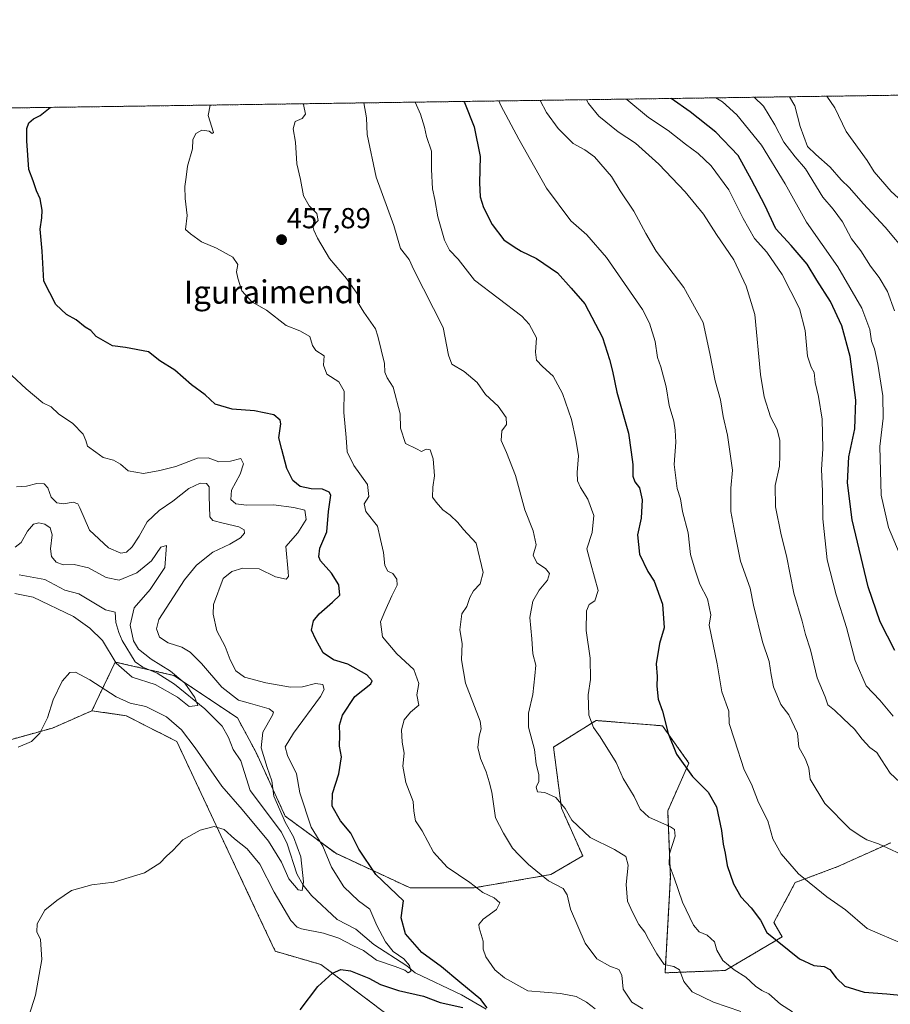
# Model space of a CAD drawing. Units: metres. Extents: x 597019 to 600470, y 4742996 to 4745358.
# Drawn here: x 598300 to 598601, y 4745017 to 4745358 of the extents above; entities that cross this region are included whole.
import ezdxf
from ezdxf.enums import TextEntityAlignment as Align

# ---------------------------------------------------------------- set-up
doc = ezdxf.new("R2010")
doc.units = ezdxf.units.M
doc.header["$MEASUREMENT"] = 0
doc.linetypes.add('TRAZOS', pattern=[0.75, 0.5, -0.25])
for name, color, linetype, lineweight in [('Arbolado forestal', 92, 'TRAZOS', 0), ('Arbolado forestal CxS', 92, 'Continuous', 0), ('Carátula', 7, 'Continuous', 5), ('Comarca CxS', 133, 'Continuous', 0), ('Comunidad Autónoma CxS', 142, 'Continuous', 0), ('Corriente natural lineal', 142, 'Continuous', 13), ('Cultivos herbáceos CxS', 92, 'Continuous', 0), ('Curva de nivel maestra', 36, 'Continuous', 30), ('Curva de nivel normal', 36, 'Continuous', 0), ('Entidad de ámbito territorial CxS', 92, 'Continuous', 0), ('Municipio CxS', 142, 'Continuous', 0), ('Provincia CxS', 1, 'Continuous', 0), ('Punto de cota en terreno', 7, 'Continuous', 0), ('Rótulo de punto de cota en terreno', 19, 'Continuous', 0), ('Texto cartográfico', 19, 'Continuous', 0)]:
    doc.layers.add(name, color=color, linetype=linetype, lineweight=lineweight)
doc.styles.add('Arial', font='txt', dxfattribs={"height": 0.2})

# ---------------------------------------------------------------- blocks, each defined once
blk = doc.blocks.new('*U151')
at = {"layer": 'Arbolado forestal CxS', "color": 92, "linetype": 'Continuous', "lineweight": 0}
for points in [[(598601.33, 4745073.19, 485.22), (598582.95, 4745064.92, 482.38), (598568.25, 4745059.41, 479.15), (598560.9, 4745045.63, 475.9), (598563.71, 4745040.61, 475.37), (598543.99, 4745028.98, 469.24), (598523.22, 4745028.17, 464.2), (598525.06, 4745061.25, 469.57), (598524.14, 4745084.22, 471.49), (598531.49, 4745100.76, 475.44), (598522.3, 4745113.63, 474.44), (598499.33, 4745115.47, 470.34), (598492.7, 4745111.32, 468.65), (598484.63, 4745106.28, 466.6), (598487.38, 4745085.14, 464.77), (598494.73, 4745068.6, 463.38), (598483.71, 4745062.17, 460.42), (598457.06, 4745057.57, 454.69), (598435, 4745057.57, 451.04), (598409.27, 4745069.52, 446.63), (598391.81, 4745082.39, 440.13), (598381.7, 4745104.44, 438.39), (598375.27, 4745116.39, 437.71), (598353.22, 4745131.09, 434.77), (598353.2, 4745131.09, 434.77), (598333, 4745135.69, 434.99), (598324.91, 4745118.82, 441.09), (598311.28, 4745112.86, 440.29), (598288.29, 4745106.48, 439.81)], [(598051.64, 4745323.86, 433.9), (598692.94, 4745333.06, 495.94)]]:
    blk.add_polyline3d(points, dxfattribs=at)
blk = doc.blocks.new('*U163')
at = {"layer": 'Municipio CxS', "color": 142, "linetype": 'Continuous', "lineweight": 0}
blk.add_polyline3d([(597903.04, 4745321.72, 428.92), (599069.94, 4745338.47, 597.63)], dxfattribs=at)
blk = doc.blocks.new('*U164')
at = {"layer": 'Municipio CxS', "color": 142, "linetype": 'Continuous', "lineweight": 0}
blk.add_polyline3d([(597903.0422, 4745321.7219, 428.9221), (599069.9375, 4745338.4735, 597.6312)], dxfattribs=at)
blk = doc.blocks.new('*U172')
at = {"layer": 'Curva de nivel normal', "color": 36, "linetype": 'Continuous', "lineweight": 0}
blk.add_polyline3d([(598509.85, 4745330.43, 495), (598510.01, 4745330.25, 495), (598517.51, 4745324.07, 495), (598524.27, 4745319.6, 495), (598530.24, 4745314.81, 495), (598534.69, 4745311.66, 495), (598539.12, 4745307.36, 495), (598545.3, 4745299.02, 495), (598550.21, 4745289.1, 495), (598554.12, 4745282.17, 495), (598558.48, 4745277.48, 495), (598563.74, 4745269.73, 495), (598569.7, 4745258.03, 495), (598571.7, 4745250.36, 495), (598572.47, 4745241.47, 495), (598573.72, 4745237.67, 495), (598574.78, 4745235.9, 495), (598575.12, 4745232.34, 495), (598576.36, 4745227.51, 495), (598577.54, 4745219.68, 495), (598577.83, 4745209.4, 495), (598577.38, 4745202.25, 495), (598577.67, 4745194.8, 495), (598577.8, 4745185.25, 495), (598579.32, 4745171.07, 495), (598582.38, 4745158.98, 495), (598585.99, 4745147.61, 495), (598588.98, 4745136.21, 495), (598592.84, 4745127.41, 495), (598597.49, 4745122.49, 495), (598602.18, 4745117.02, 495)], dxfattribs=at)
blk = doc.blocks.new('*U174')
at = {"layer": 'Curva de nivel normal', "color": 36, "linetype": 'Continuous', "lineweight": 0}
for points in [[(598554.07, 4745331.07, 510), (598557.33, 4745327.99, 510), (598561.15, 4745321.48, 510), (598564.28, 4745315.49, 510), (598568.29, 4745310.45, 510), (598571.84, 4745306.28, 510), (598577.8, 4745296.46, 510), (598581.33, 4745292.33, 510), (598584.65, 4745287.98, 510), (598587.72, 4745282.05, 510), (598590.93, 4745277.92, 510), (598594.27, 4745272.6, 510), (598597.3, 4745268.72, 510), (598600.16, 4745263.86, 510), (598602.55, 4745257.17, 510)], [(598554.07, 4745331.07, 510)]]:
    blk.add_polyline3d(points, dxfattribs=at)
blk = doc.blocks.new('*U177')
at = {"layer": 'Curva de nivel normal', "color": 36, "linetype": 'Continuous', "lineweight": 0}
for points in [[(598579.23, 4745331.43, 520), (598581.91, 4745327.39, 520), (598585.83, 4745319.26, 520), (598593.16, 4745309.23, 520), (598595.53, 4745305.33, 520), (598601.43, 4745298.43, 520), (598610, 4745290.73, 520), (598616.54, 4745283.79, 520), (598622.52, 4745275.24, 520), (598626.8, 4745265.5, 520), (598631.7, 4745247.84, 520), (598633.4, 4745233.77, 520), (598632.89, 4745223.55, 520), (598633.55, 4745216.47, 520), (598637.2, 4745203.55, 520), (598641.19, 4745194.25, 520), (598644.27, 4745190.3, 520), (598648.59, 4745186.79, 520), (598653.07, 4745182.83, 520), (598659.04, 4745180.03, 520), (598666.25, 4745176.82, 520), (598672.04, 4745176.01, 520), (598674.72, 4745176.78, 520), (598677.09, 4745179.44, 520), (598680.71, 4745185.66, 520), (598682.06, 4745191.29, 520), (598681.78, 4745200.44, 520), (598679.32, 4745209.21, 520), (598672.8, 4745225.23, 520), (598670.15, 4745232.42, 520), (598666.81, 4745240.32, 520), (598663.85, 4745248.51, 520), (598657.83, 4745262.02, 520), (598653.86, 4745270.65, 520), (598648.88, 4745285.2, 520), (598638.89, 4745302.22, 520), (598634.12, 4745310.78, 520), (598628.84, 4745319.5, 520), (598621.93, 4745332.04, 520)], [(598579.23, 4745331.43, 520)]]:
    blk.add_polyline3d(points, dxfattribs=at)
blk = doc.blocks.new('*U183')
at = {"layer": 'Curva de nivel normal', "color": 36, "linetype": 'Continuous', "lineweight": 0}
blk.add_polyline3d([(598298.22, 4745159.4, 435), (598304.64, 4745158.19, 435), (598318.58, 4745151.48, 435), (598324.23, 4745147.45, 435), (598328.56, 4745143.14, 435), (598333.28, 4745135.29, 435), (598338.82, 4745130.42, 435), (598346.78, 4745127.88, 435), (598354.57, 4745123.49, 435), (598358.53, 4745120.34, 435), (598361.58, 4745120.68, 435), (598360.58, 4745123.38, 435), (598357.05, 4745128.37, 435), (598352.15, 4745132.53, 435), (598345.39, 4745136.69, 435), (598341.08, 4745140.14, 435), (598339.26, 4745143.07, 435), (598338.18, 4745148.4, 435), (598339.56, 4745154.4, 435), (598345.04, 4745160.73, 435), (598350.14, 4745168.4, 435), (598350.69, 4745175.98, 435), (598348.81, 4745175.43, 435), (598345.53, 4745170.73, 435), (598340.41, 4745166.53, 435), (598334.37, 4745164.03, 435), (598329.89, 4745164.88, 435), (598323.72, 4745168.24, 435), (598318.82, 4745169.38, 435), (598315.02, 4745169.28, 435), (598312.53, 4745170.29, 435), (598310.92, 4745172.25, 435), (598310.62, 4745174.84, 435), (598311.13, 4745179.66, 435), (598310.44, 4745182.17, 435), (598308.66, 4745183.38, 435), (598306.52, 4745183.9, 435), (598304.68, 4745183.34, 435), (598302.66, 4745180.96, 435), (598300.43, 4745177.06, 435), (598298.33, 4745175.43, 435)], dxfattribs=at)
blk = doc.blocks.new('*U186')
at = {"layer": 'Curva de nivel normal', "color": 36, "linetype": 'Continuous', "lineweight": 0}
for points in [[(598566.27, 4745331.24, 515), (598568.16, 4745328.09, 515), (598569.92, 4745320.98, 515), (598572.54, 4745314.05, 515), (598575.41, 4745311.22, 515), (598580.34, 4745306.86, 515), (598584.16, 4745302.56, 515), (598587.08, 4745299.74, 515), (598591.71, 4745294.28, 515), (598599.32, 4745286.12, 515), (598607.12, 4745276.95, 515)], [(598566.27, 4745331.24, 515)]]:
    blk.add_polyline3d(points, dxfattribs=at)
blk = doc.blocks.new('*U194')
at = {"layer": 'Curva de nivel normal', "color": 36, "linetype": 'Continuous', "lineweight": 0}
blk.add_polyline3d([(598540.74, 4745330.88, 505), (598543.06, 4745329.52, 505), (598548.11, 4745324.98, 505), (598556.54, 4745314.52, 505), (598564.78, 4745301.16, 505), (598572.13, 4745287.82, 505), (598583.05, 4745272.4, 505), (598591.29, 4745258.07, 505), (598594.05, 4745250.73, 505), (598594.68, 4745246.73, 505), (598595.63, 4745244.07, 505), (598596.83, 4745238.75, 505), (598598.52, 4745227.81, 505), (598598.72, 4745220.08, 505), (598597.51, 4745210.22, 505), (598597.99, 4745193.37, 505), (598600.49, 4745182.25, 505), (598604.21, 4745173.49, 505)], dxfattribs=at)
blk = doc.blocks.new('*U198')
at = {"layer": 'Curva de nivel normal', "color": 36, "linetype": 'Continuous', "lineweight": 0}
blk.add_polyline3d([(598297.27, 4745234.78, 445), (598302.15, 4745230.17, 445), (598307.9, 4745225.41, 445), (598310.77, 4745223.96, 445), (598313.4, 4745221.55, 445), (598318.28, 4745218.21, 445), (598321.84, 4745214.48, 445), (598322.82, 4745212.32, 445), (598323.38, 4745210.34, 445), (598326.31, 4745208.3, 445), (598328.86, 4745206.4, 445), (598332.37, 4745205.52, 445), (598334.79, 4745204.16, 445), (598337.43, 4745201.8, 445), (598342.79, 4745200.92, 445), (598348.46, 4745201.96, 445), (598353.9, 4745203.28, 445), (598361.45, 4745206.19, 445), (598365.1, 4745206.37, 445), (598368.83, 4745204.97, 445), (598372.83, 4745205.22, 445), (598376.48, 4745206.1, 445), (598377.38, 4745204.3, 445), (598376.17, 4745200.72, 445), (598373.23, 4745195.12, 445), (598373.01, 4745191.92, 445), (598374.67, 4745190.45, 445), (598378.39, 4745189.96, 445), (598387.8, 4745190.02, 445), (598394.77, 4745189.1, 445), (598398.61, 4745188.27, 445), (598399.02, 4745185, 445), (598396.2, 4745180.39, 445), (598392.03, 4745175.69, 445), (598392.8, 4745166.9, 445), (598392.94, 4745165.25, 445), (598392.17, 4745164.31, 445), (598388.41, 4745165.19, 445), (598382.74, 4745167.93, 445), (598377.13, 4745168.22, 445), (598373.29, 4745166.97, 445), (598370.3, 4745164.63, 445), (598366.97, 4745155.63, 445), (598366.86, 4745152.25, 445), (598368.15, 4745146.48, 445), (598371.03, 4745141.06, 445), (598372.71, 4745136.48, 445), (598374.7, 4745132.61, 445), (598377.73, 4745130.46, 445), (598385.1, 4745128.45, 445), (598393.66, 4745126.99, 445), (598397.74, 4745127.07, 445), (598402.3, 4745128.24, 445), (598404.79, 4745127.94, 445), (598405.29, 4745126.19, 445), (598404.03, 4745123.72, 445), (598394.62, 4745111.07, 445), (598391.75, 4745106.4, 445), (598392.54, 4745103.4, 445), (598395.7, 4745097.07, 445), (598396.87, 4745090.42, 445), (598400.75, 4745078.54, 445), (598404.78, 4745072, 445), (598407.79, 4745064.67, 445), (598412.13, 4745057.89, 445), (598417.2, 4745053.04, 445), (598421.03, 4745050.14, 445), (598423.54, 4745044.49, 445), (598426.45, 4745038.88, 445), (598429.15, 4745035.59, 445), (598432.82, 4745033, 445), (598434.82, 4745030.66, 445), (598435.28, 4745028.7, 445), (598434.36, 4745028.22, 445), (598433.18, 4745029.15, 445), (598429.87, 4745030.41, 445), (598423.41, 4745032.58, 445), (598418.92, 4745035.88, 445), (598415.23, 4745037.68, 445), (598410.3, 4745040.12, 445), (598405.07, 4745041.85, 445), (598397.45, 4745043.45, 445), (598395.98, 4745043.92, 445), (598393.8, 4745046.33, 445), (598387.97, 4745056.13, 445), (598383.06, 4745065.76, 445), (598378.67, 4745071.11, 445), (598374.24, 4745074.54, 445), (598370.65, 4745077.76, 445), (598367.17, 4745078.76, 445), (598362.34, 4745077.55, 445), (598356.33, 4745074.23, 445), (598352.89, 4745070.44, 445), (598350.74, 4745068.58, 445), (598348.41, 4745066.06, 445), (598343.16, 4745062.73, 445), (598332.51, 4745059.57, 445), (598324.94, 4745058.6, 445), (598317.9, 4745056.65, 445), (598312.79, 4745053.18, 445), (598308.65, 4745049.82, 445), (598306, 4745045.07, 445), (598305.87, 4745042.4, 445), (598307.15, 4745039.73, 445), (598307.57, 4745032.83, 445), (598305.35, 4745020.46, 445), (598303.06, 4745013.16, 445)], dxfattribs=at)
blk = doc.blocks.new('*U205')
at = {"layer": 'Curva de nivel normal', "color": 36, "linetype": 'Continuous', "lineweight": 0}
blk.add_polyline3d([(598299.42, 4745106.2, 440), (598304.07, 4745108.18, 440), (598306.92, 4745111.04, 440), (598309.52, 4745116.4, 440), (598311.46, 4745122.66, 440), (598314.59, 4745129.13, 440), (598317.27, 4745132.02, 440), (598319.24, 4745132.19, 440), (598324.22, 4745129.56, 440), (598333.29, 4745123.62, 440), (598338.15, 4745121.48, 440), (598343.6, 4745120.26, 440), (598350.72, 4745116.72, 440), (598355.92, 4745112.2, 440), (598360.59, 4745106, 440), (598369.84, 4745092.73, 440), (598376.89, 4745084.73, 440), (598385.97, 4745073.73, 440), (598390.51, 4745066.4, 440), (598393.07, 4745060.68, 440), (598396.23, 4745056.86, 440), (598397.65, 4745056.64, 440), (598398.18, 4745059.69, 440), (598397.15, 4745068.33, 440), (598394.62, 4745075.25, 440), (598391.73, 4745080.25, 440), (598389.94, 4745084.51, 440), (598387.88, 4745089.29, 440), (598387.13, 4745094.63, 440), (598385.52, 4745099.22, 440), (598383.46, 4745105.96, 440), (598384.06, 4745111.44, 440), (598387.42, 4745117.29, 440), (598387.8, 4745118.36, 440), (598386.26, 4745119.52, 440), (598379.79, 4745121.34, 440), (598375.64, 4745122.52, 440), (598369.87, 4745127, 440), (598362.8, 4745135.15, 440), (598358.94, 4745139.11, 440), (598356.06, 4745140.81, 440), (598351.25, 4745142.31, 440), (598348.25, 4745144.24, 440), (598347.32, 4745147.18, 440), (598348.08, 4745150.4, 440), (598356.95, 4745164.18, 440), (598361.07, 4745169.16, 440), (598366.8, 4745173.72, 440), (598372.65, 4745176.44, 440), (598376.34, 4745178.69, 440), (598377.76, 4745180.32, 440), (598377.64, 4745181.43, 440), (598375.76, 4745182.42, 440), (598370.37, 4745183.7, 440), (598366.81, 4745184.61, 440), (598365.71, 4745185.87, 440), (598365.53, 4745193.04, 440), (598365.51, 4745196.27, 440), (598364.56, 4745197.46, 440), (598362.41, 4745197.56, 440), (598358.41, 4745195.69, 440), (598352.97, 4745191.34, 440), (598348.14, 4745188.14, 440), (598344, 4745184.15, 440), (598341.22, 4745179.21, 440), (598338.82, 4745175.58, 440), (598336.86, 4745173.69, 440), (598334.97, 4745173.37, 440), (598330.65, 4745175.25, 440), (598324.09, 4745181.34, 440), (598320.8, 4745189.05, 440), (598320.08, 4745190.37, 440), (598318.41, 4745191.04, 440), (598315.07, 4745190.42, 440), (598312.73, 4745190.79, 440), (598310.86, 4745192.76, 440), (598309.66, 4745195.92, 440), (598308.45, 4745197.36, 440), (598305.91, 4745197.51, 440), (598302.28, 4745196.58, 440), (598298.82, 4745196.36, 440)], dxfattribs=at)
blk = doc.blocks.new('*U208')
at = {"layer": 'Curva de nivel maestra', "color": 36, "linetype": 'Continuous', "lineweight": 30}
blk.add_polyline3d([(598602.68, 4745139.73, 500), (598597.62, 4745149.65, 500), (598593.5, 4745161.75, 500), (598587.95, 4745184.89, 500), (598586.29, 4745197.67, 500), (598586.81, 4745206.72, 500), (598588.87, 4745216.41, 500), (598589.28, 4745226.24, 500), (598587.22, 4745241.37, 500), (598584.4, 4745252.04, 500), (598580.48, 4745260.37, 500), (598575.68, 4745267.8, 500), (598572.36, 4745273.31, 500), (598566.81, 4745279.8, 500), (598561.57, 4745285.56, 500), (598557.78, 4745293.77, 500), (598553.17, 4745302.49, 500), (598548.46, 4745310.93, 500), (598540.76, 4745318.97, 500), (598531.92, 4745326.04, 500), (598525.28, 4745330.65, 500)], dxfattribs=at)
blk = doc.blocks.new('5PATER')
at = {"layer": 'Carátula', "linetype": 'Continuous', "lineweight": 5}
h = blk.add_hatch(color=250, dxfattribs=at)
edge = h.paths.add_edge_path()
edge.add_ellipse((0, 0.01), major_axis=(-1.33, -1.34), ratio=0.999422, start_angle=0, end_angle=360)

msp = doc.modelspace()

# ---------------------------------------------------------------- linework, layer by layer
at = {"layer": 'Arbolado forestal', "color": 92, "linetype": 'TRAZOS', "lineweight": 0}
for points in [[(598051.64, 4745323.86, 433.9), (598257.97, 4745326.82, 443.96), (598692.94, 4745333.06, 495.94)], [(598324.91, 4745118.82, 441.09), (598311.28, 4745112.86, 440.29), (598288.29, 4745106.48, 439.81), (598276.77, 4745105.55, 439.59), (598262.32, 4745136.28, 436.91), (598247.42, 4745134.15, 436.21), (598217, 4745127.2, 434.63), (598205.92, 4745134.26, 434.7), (598189.47, 4745144.75, 432.57), (598187.39, 4745146.07, 432.2), (598155.79, 4745154.24, 427.49), (598148.54, 4745154.47, 427.16), (598146.4, 4745154.54, 427.02), (598145.33, 4745154.57, 426.96), (598144.54, 4745154.6, 426.91), (598125.65, 4745155.2, 425.75), (598100.76, 4745159.99, 424.94), (598084.48, 4745162.38, 425.02), (598082.69, 4745160.86, 425.09), (598075.56, 4745154.78, 424.65), (598070.54, 4745140.16, 425.37), (598070.12, 4745138.93, 425.45), (598065.72, 4745136.46, 426.08)], [(598601.33, 4745073.2, 485.22), (598582.95, 4745064.92, 482.38), (598568.25, 4745059.41, 479.15), (598560.9, 4745045.63, 475.9), (598563.71, 4745040.61, 475.37), (598543.99, 4745028.98, 469.24), (598523.22, 4745028.17, 464.2), (598525.06, 4745061.25, 469.57), (598524.14, 4745084.22, 471.49), (598531.49, 4745100.76, 475.44), (598522.3, 4745113.63, 474.44), (598499.33, 4745115.47, 470.34), (598492.7, 4745111.32, 468.65), (598484.63, 4745106.28, 466.6), (598487.38, 4745085.14, 464.77), (598494.73, 4745068.6, 463.38), (598483.71, 4745062.17, 460.42), (598457.06, 4745057.57, 454.69), (598435, 4745057.57, 451.05), (598409.27, 4745069.52, 446.63), (598391.81, 4745082.39, 440.13), (598381.7, 4745104.44, 438.39), (598375.27, 4745116.39, 437.71), (598353.22, 4745131.09, 434.77), (598353.2, 4745131.09, 434.76), (598344.66, 4745133.04, 433.7), (598333, 4745135.69, 434.99), (598324.91, 4745118.82, 441.09)], [(598480.11, 4744985.69, 459.99), (598463.76, 4744986.87, 459.15), (598442.09, 4745002.46, 455.42), (598404.16, 4745031.04, 449.21), (598388.37, 4745035.63, 447.69), (598381.44, 4745050.36, 447.2), (598354.28, 4745108.18, 441.63), (598336.83, 4745117.12, 441.53), (598324.91, 4745118.82, 441.09)]]:
    msp.add_polyline3d(points, dxfattribs=at)
at = {"layer": 'Arbolado forestal CxS', "color": 92, "linetype": 'Continuous', "lineweight": 0}
msp.add_polyline3d([(598442.09, 4745002.46, 455.42), (598404.16, 4745031.04, 449.21), (598388.37, 4745035.63, 447.69), (598381.44, 4745050.36, 447.2), (598354.28, 4745108.18, 441.63), (598336.83, 4745117.12, 441.53), (598324.91, 4745118.82, 441.09), (598333, 4745135.69, 434.99), (598353.2, 4745131.09, 434.77), (598353.22, 4745131.09, 434.77), (598375.27, 4745116.39, 437.71), (598381.7, 4745104.44, 438.39), (598391.81, 4745082.39, 440.13), (598409.27, 4745069.52, 446.63), (598435, 4745057.57, 451.04), (598457.06, 4745057.57, 454.69), (598483.71, 4745062.17, 460.42), (598494.73, 4745068.6, 463.38), (598487.38, 4745085.14, 464.77), (598484.63, 4745106.28, 466.6), (598492.7, 4745111.32, 468.65), (598499.33, 4745115.47, 470.34), (598522.3, 4745113.63, 474.44), (598531.49, 4745100.76, 475.44), (598524.14, 4745084.22, 471.49), (598525.06, 4745061.25, 469.57), (598523.22, 4745028.17, 464.2), (598543.99, 4745028.98, 469.24), (598563.71, 4745040.61, 475.37), (598560.9, 4745045.63, 475.9), (598568.25, 4745059.41, 479.15), (598582.95, 4745064.92, 482.38), (598601.33, 4745073.19, 485.22)], dxfattribs=at)
at = {"layer": 'Comarca CxS', "color": 133, "linetype": 'Continuous', "lineweight": 0}
msp.add_polyline3d([(600457.62, 4743044.48, 408.55), (597052.28, 4742995.63, 654.89), (597019.64, 4745309.04, 454.94), (600423.86, 4745357.91, 432.88), (600457.62, 4743044.48, 408.55)], close=True, dxfattribs=at)
msp.add_polyline3d([(600457.62, 4743044.48, 408.55), (597052.28, 4742995.63, 654.89), (597019.64, 4745309.04, 454.94), (600423.86, 4745357.91, 432.88), (600457.62, 4743044.48, 408.55)], close=True, dxfattribs=at)
at = {"layer": 'Comunidad Autónoma CxS', "color": 142, "linetype": 'Continuous', "lineweight": 0}
msp.add_polyline3d([(600457.62, 4743044.48, 408.55), (597052.28, 4742995.63, 654.89), (597019.64, 4745309.04, 454.94), (600423.86, 4745357.91, 432.88), (600457.62, 4743044.48, 408.55)], close=True, dxfattribs=at)
msp.add_polyline3d([(600457.62, 4743044.48, 408.55), (597052.28, 4742995.63, 654.89), (597019.64, 4745309.04, 454.94), (600423.86, 4745357.91, 432.88), (600457.62, 4743044.48, 408.55)], close=True, dxfattribs=at)
at = {"layer": 'Corriente natural lineal', "color": 142, "linetype": 'Continuous', "lineweight": 13}
msp.add_polyline3d([(598461.27, 4745015.63, 450.14), (598452.83, 4745020.59, 449.15), (598436.72, 4745028.15, 445.32), (598433.86, 4745030.61, 445.43), (598422.49, 4745038.01, 443.55), (598416.19, 4745043.32, 442.16), (598409.78, 4745046.63, 441.67), (598400.95, 4745054.96, 440.34), (598397.97, 4745058.45, 439.88), (598395.87, 4745062.42, 439.55), (598392.44, 4745072.77, 438.51), (598390.47, 4745076.78, 438.5), (598379.7, 4745091.3, 437.12), (598376.41, 4745101.49, 435.96), (598373.78, 4745105.46, 436.07), (598372.14, 4745109.6, 435.81), (598370, 4745113.49, 435.78), (598364, 4745119.47, 435.69), (598353.53, 4745128.01, 434.21), (598347.45, 4745131.89, 434.17), (598342.49, 4745133.93, 433.43), (598339.86, 4745135.79, 433.61), (598335.44, 4745143.12, 433.58), (598334.19, 4745145.92, 433.49), (598333.22, 4745149.32, 433.13), (598333, 4745153, 433.01), (598329.63, 4745153.8, 432.56), (598320.38, 4745159.24, 432.28), (598315.55, 4745160.59, 432.43), (598308.68, 4745164.26, 432), (598299.74, 4745165.87, 431.91)], dxfattribs=at)
at = {"layer": 'Cultivos herbáceos CxS', "color": 92, "linetype": 'Continuous', "lineweight": 0}
for points in [[(598324.91, 4745118.82, 441.09), (598311.28, 4745112.86, 440.29), (598288.29, 4745106.48, 439.81), (598276.77, 4745105.55, 439.59), (598262.32, 4745136.28, 436.91), (598247.42, 4745134.15, 436.21), (598217, 4745127.2, 434.63), (598205.92, 4745134.26, 434.7), (598189.47, 4745144.75, 432.57), (598187.39, 4745146.07, 432.2), (598155.79, 4745154.24, 427.49), (598148.54, 4745154.47, 427.16), (598146.4, 4745154.54, 427.02), (598145.33, 4745154.57, 426.96), (598144.54, 4745154.6, 426.91), (598125.65, 4745155.2, 425.75), (598100.76, 4745159.99, 424.94), (598084.48, 4745162.38, 425.02), (598082.69, 4745160.86, 425.09), (598075.56, 4745154.78, 424.65), (598070.54, 4745140.16, 425.37), (598070.12, 4745138.93, 425.45), (598065.72, 4745136.46, 426.08)], [(598288.29, 4745106.48, 439.81), (598311.28, 4745112.86, 440.29), (598324.91, 4745118.82, 441.09), (598324.91, 4745118.82, 441.09), (598336.83, 4745117.12, 441.53), (598354.28, 4745108.18, 441.63), (598381.44, 4745050.36, 447.2), (598388.37, 4745035.63, 447.69), (598404.16, 4745031.04, 449.21), (598442.09, 4745002.46, 455.42), (598463.76, 4744986.87, 459.15), (598480.11, 4744985.69, 459.99), (598482.77, 4744980.03, 461.62), (598465.23, 4744968.22, 462.33), (598450.18, 4744959, 462.64), (598423.03, 4744935.15, 461.09), (598364.96, 4744918.69, 453.96), (598340.7, 4744919.56, 450.58), (598332.03, 4744908.3, 450.75), (598303.43, 4744905.7, 449.17), (598285.59, 4744902.88, 448.41)], [(598480.11, 4744985.69, 459.99), (598463.76, 4744986.87, 459.15), (598442.09, 4745002.46, 455.42), (598404.16, 4745031.04, 449.21), (598388.37, 4745035.63, 447.69), (598381.44, 4745050.36, 447.2), (598354.28, 4745108.18, 441.63), (598336.83, 4745117.12, 441.53), (598324.91, 4745118.82, 441.09)]]:
    msp.add_polyline3d(points, dxfattribs=at)
at = {"layer": 'Curva de nivel maestra', "color": 36, "linetype": 'Continuous', "lineweight": 30}
for points in [[(598453.61, 4745329.63, 475), (598453.81, 4745329.29, 475), (598457.18, 4745320.86, 475), (598459.26, 4745310.54, 475), (598459.07, 4745301.48, 475), (598459.24, 4745296.62, 475), (598460.37, 4745292.96, 475), (598463.44, 4745287.1, 475), (598467.46, 4745281.79, 475), (598471.05, 4745279.3, 475), (598473.46, 4745277.8, 475), (598478.76, 4745275.34, 475), (598486.01, 4745270.36, 475), (598490.74, 4745265.02, 475), (598495.41, 4745259.56, 475), (598501.62, 4745247.94, 475), (598503.99, 4745240.35, 475), (598505.02, 4745236.35, 475), (598506.5, 4745229.03, 475), (598510.52, 4745214.87, 475), (598511.53, 4745208.33, 475), (598512.08, 4745203.98, 475), (598512.03, 4745200.03, 475), (598512.73, 4745198.05, 475), (598514.41, 4745195.95, 475), (598515.31, 4745191.8, 475), (598515, 4745185.41, 475), (598513.7, 4745179.65, 475), (598514.43, 4745173.06, 475), (598517.3, 4745166.96, 475), (598519.43, 4745163.72, 475), (598522.31, 4745155.67, 475), (598522.95, 4745147.54, 475), (598521.24, 4745142.06, 475), (598520.12, 4745135.12, 475), (598520.49, 4745130.65, 475), (598520.39, 4745127.38, 475), (598520.84, 4745122.83, 475), (598522.3, 4745118.72, 475), (598524.29, 4745110.96, 475), (598527.22, 4745103.8, 475), (598532.72, 4745096.06, 475), (598538.14, 4745090.64, 475), (598541.01, 4745085.61, 475), (598542.76, 4745077.45, 475), (598543.34, 4745072.63, 475), (598544.01, 4745069.59, 475), (598544.72, 4745065.32, 475), (598546.94, 4745058.99, 475), (598549.42, 4745054.46, 475), (598552.99, 4745050.63, 475), (598556.19, 4745046.34, 475), (598558.43, 4745042.13, 475), (598569.74, 4745033.07, 475), (598574.65, 4745030.66, 475), (598578.3, 4745030.36, 475), (598580.26, 4745029.36, 475), (598582.38, 4745026.4, 475), (598585.39, 4745023.55, 475), (598592.07, 4745021.46, 475), (598599.98, 4745020.87, 475), (598605.85, 4745020.28, 475)], [(598461.65, 4745016.12, 450), (598459.51, 4745018.99, 450), (598452.17, 4745024.9, 450), (598445.91, 4745030.24, 450), (598439.11, 4745035.19, 450), (598433.38, 4745041.7, 450), (598431.91, 4745047.24, 450), (598432.73, 4745053.08, 450), (598423.15, 4745062.17, 450), (598417.32, 4745070.98, 450), (598414.51, 4745076.5, 450), (598410.91, 4745080.77, 450), (598408.07, 4745085.88, 450), (598408.13, 4745090.16, 450), (598410.38, 4745097.03, 450), (598411.3, 4745102.86, 450), (598410.62, 4745106.56, 450), (598410.75, 4745110.34, 450), (598410.61, 4745113.85, 450), (598411.66, 4745117.34, 450), (598415.89, 4745123.73, 450), (598421.42, 4745128.14, 450), (598421.89, 4745129.15, 450), (598420.07, 4745131.24, 450), (598413.43, 4745134.98, 450), (598408.53, 4745136.41, 450), (598404.91, 4745138.9, 450), (598402.43, 4745143.5, 450), (598400.84, 4745146.68, 450), (598401.54, 4745149.96, 450), (598403.54, 4745152.39, 450), (598408.15, 4745156.36, 450), (598410.68, 4745158.83, 450), (598410.32, 4745162.4, 450), (598407.83, 4745166.46, 450), (598403.96, 4745170.7, 450), (598403.39, 4745172.09, 450), (598403.76, 4745175.06, 450), (598406.18, 4745180.73, 450), (598406.78, 4745187.75, 450), (598407.56, 4745193.44, 450), (598406.99, 4745194.49, 450), (598404.71, 4745195.44, 450), (598400.74, 4745195.6, 450), (598397.03, 4745196.4, 450), (598394.49, 4745198.45, 450), (598392.34, 4745202.67, 450), (598390.58, 4745209.24, 450), (598389.59, 4745213.25, 450), (598390.29, 4745218.12, 450), (598390, 4745219.4, 450), (598387.87, 4745221.19, 450), (598381.16, 4745222.65, 450), (598373.5, 4745223.16, 450), (598367.62, 4745224.95, 450), (598364.09, 4745228.08, 450), (598359.32, 4745231.64, 450), (598353.65, 4745236.64, 450), (598348.38, 4745239.92, 450), (598344.47, 4745242.98, 450), (598336.57, 4745244.55, 450), (598332.03, 4745245.1, 450), (598326.34, 4745248.34, 450), (598324.56, 4745250.33, 450), (598322.55, 4745251.53, 450), (598319.47, 4745254.07, 450), (598316.1, 4745255.97, 450), (598312.39, 4745259.38, 450), (598308.32, 4745267.42, 450), (598307.69, 4745277.8, 450), (598307.04, 4745285.48, 450), (598307.65, 4745289.31, 450), (598307.76, 4745292.02, 450), (598307, 4745295.93, 450), (598305.76, 4745298.75, 450), (598304.62, 4745302.12, 450), (598303.15, 4745306.03, 450), (598302.39, 4745316.05, 450), (598302.42, 4745320.23, 450), (598303.06, 4745322.28, 450), (598304.76, 4745323.56, 450), (598307.07, 4745324.73, 450), (598310.49, 4745327.57, 450)], [(598397, 4745015.4, 450), (598403.07, 4745023.44, 450), (598408.18, 4745028.07, 450), (598411.07, 4745029.3, 450), (598414.41, 4745028.86, 450), (598420.77, 4745026.32, 450), (598424.75, 4745024.08, 450), (598431.02, 4745022.02, 450), (598439.59, 4745020.14, 450), (598445.39, 4745017.96, 450), (598453.31, 4745016.14, 450)]]:
    msp.add_polyline3d(points, dxfattribs=at)
at = {"layer": 'Curva de nivel normal', "color": 36, "linetype": 'Continuous', "lineweight": 0}
for points in [[(598365.78, 4745328.36, 455), (598365.1, 4745324.76, 455), (598366.94, 4745318.92, 455), (598366.55, 4745318.49, 455), (598365.49, 4745319.4, 455), (598362.93, 4745319.68, 455), (598360.86, 4745318.52, 455), (598359.85, 4745316.4, 455), (598359.77, 4745313.18, 455), (598358.02, 4745307.18, 455), (598357.56, 4745303.4, 455), (598357.05, 4745300.23, 455), (598357.23, 4745296.01, 455), (598357.88, 4745290.17, 455), (598357.29, 4745285.37, 455), (598359.06, 4745283.86, 455), (598362.89, 4745281.01, 455), (598368.02, 4745278.89, 455), (598373.73, 4745275.81, 455), (598375.41, 4745273.26, 455), (598375, 4745270.66, 455), (598375.46, 4745268.46, 455), (598376.82, 4745264.14, 455), (598380.3, 4745260.3, 455), (598385.32, 4745257.4, 455), (598392.08, 4745252.1, 455), (598396.82, 4745250.24, 455), (598400.33, 4745248.33, 455), (598401.2, 4745245.2, 455), (598402.45, 4745243.44, 455), (598405.24, 4745241.58, 455), (598405.05, 4745238.44, 455), (598406.24, 4745235.25, 455), (598410.34, 4745232.68, 455), (598412.2, 4745229.44, 455), (598412.05, 4745222.07, 455), (598412.87, 4745213.4, 455), (598413.28, 4745208.4, 455), (598415.55, 4745203.73, 455), (598420.25, 4745197.13, 455), (598420.77, 4745192.99, 455), (598419.13, 4745190.46, 455), (598419.74, 4745187.74, 455), (598423.71, 4745182.7, 455), (598424.81, 4745178.13, 455), (598425.85, 4745173.61, 455), (598426.32, 4745169.04, 455), (598427.34, 4745167.1, 455), (598428.98, 4745166.31, 455), (598430.42, 4745164.41, 455), (598430.54, 4745162.31, 455), (598428.68, 4745158.56, 455), (598426.32, 4745153.14, 455), (598424.75, 4745149.55, 455), (598425.41, 4745144.36, 455), (598430.41, 4745138.5, 455), (598436.35, 4745133.1, 455), (598437.99, 4745128.32, 455), (598437.38, 4745124.3, 455), (598438.03, 4745120.72, 455), (598435.15, 4745118.3, 455), (598432.93, 4745115.67, 455), (598432.07, 4745112.2, 455), (598432.3, 4745108.01, 455), (598432.94, 4745104.2, 455), (598432.49, 4745099.65, 455), (598433.57, 4745093.97, 455), (598436.05, 4745087.42, 455), (598436.26, 4745084.07, 455), (598436.84, 4745080.76, 455), (598439.22, 4745077.25, 455), (598443.15, 4745069.92, 455), (598447.84, 4745064.69, 455), (598455.62, 4745059.38, 455), (598460.23, 4745055.97, 455), (598464.06, 4745054.08, 455), (598466.09, 4745052.35, 455), (598464.86, 4745050.07, 455), (598460.32, 4745046.73, 455), (598458.84, 4745044.89, 455), (598458.85, 4745043.76, 455), (598460.29, 4745039.15, 455), (598460.32, 4745036.41, 455), (598461.24, 4745033.67, 455), (598464.33, 4745029.16, 455), (598467.72, 4745026.48, 455), (598475.74, 4745022, 455), (598487.03, 4745020.97, 455), (598492.5, 4745019.96, 455), (598496.03, 4745018.02, 455), (598499.02, 4745015.68, 455)], [(598398, 4745328.83, 460), (598398.12, 4745328.58, 460), (598398.81, 4745325.17, 460), (598397.64, 4745323.74, 460), (598395.19, 4745322.69, 460), (598394.51, 4745320.17, 460), (598395.33, 4745315.54, 460), (598395.87, 4745308.06, 460), (598397.09, 4745302.57, 460), (598398.08, 4745297.01, 460), (598400.08, 4745293.56, 460), (598402.73, 4745290.87, 460), (598403.2, 4745288.45, 460), (598401.36, 4745286.5, 460), (598401.76, 4745285.11, 460), (598402.94, 4745282.34, 460), (598407.1, 4745275.29, 460), (598413.01, 4745268.4, 460), (598417.11, 4745262.54, 460), (598416.85, 4745260.28, 460), (598418.96, 4745256.7, 460), (598423.04, 4745250.93, 460), (598423.79, 4745248.4, 460), (598426.11, 4745238.97, 460), (598426.31, 4745236, 460), (598427.05, 4745234.05, 460), (598429.13, 4745230.79, 460), (598431.6, 4745221.59, 460), (598431.66, 4745216.62, 460), (598433.38, 4745211.26, 460), (598437.24, 4745209.46, 460), (598438.95, 4745208.51, 460), (598440.6, 4745209.38, 460), (598441.9, 4745209.11, 460), (598443.01, 4745206, 460), (598443.5, 4745200.16, 460), (598442.88, 4745196.21, 460), (598442.78, 4745192.78, 460), (598444.03, 4745191.03, 460), (598446.3, 4745188.36, 460), (598448.87, 4745186.45, 460), (598451.52, 4745183.91, 460), (598453.5, 4745181.49, 460), (598457.85, 4745176.84, 460), (598460.32, 4745166.7, 460), (598459.27, 4745162.7, 460), (598457, 4745160.29, 460), (598455.64, 4745158.04, 460), (598454.64, 4745154.88, 460), (598452.92, 4745152.33, 460), (598452.17, 4745146.88, 460), (598453.05, 4745142.07, 460), (598452.75, 4745136.4, 460), (598454.18, 4745128.43, 460), (598459.2, 4745115.19, 460), (598459.65, 4745112.62, 460), (598458.94, 4745110.02, 460), (598458.46, 4745106.14, 460), (598459.36, 4745102.36, 460), (598461.36, 4745097.69, 460), (598462.35, 4745094.26, 460), (598463.28, 4745090.66, 460), (598464.58, 4745081.83, 460), (598467.36, 4745076.45, 460), (598470.47, 4745071.27, 460), (598472.76, 4745068.83, 460), (598475.98, 4745065.62, 460), (598482.9, 4745060.03, 460), (598487.99, 4745057.34, 460), (598489.39, 4745055.11, 460), (598490.56, 4745050.2, 460), (598495.62, 4745038.47, 460), (598499.56, 4745032.96, 460), (598504.12, 4745030.45, 460), (598507.27, 4745029.27, 460), (598508.22, 4745027.33, 460), (598508.75, 4745022.53, 460), (598511.7, 4745018.02, 460), (598515.53, 4745015.7, 460)], [(598419.01, 4745329.13, 465), (598419.95, 4745323.97, 465), (598420.2, 4745318.22, 465), (598423.26, 4745303.43, 465), (598429.34, 4745286.66, 465), (598431.67, 4745278.81, 465), (598434.65, 4745274.92, 465), (598436.34, 4745271.34, 465), (598446.44, 4745251.4, 465), (598448.26, 4745241.83, 465), (598449.46, 4745238.77, 465), (598453.66, 4745236.17, 465), (598458.2, 4745232.38, 465), (598461.08, 4745228.2, 465), (598465.49, 4745224.25, 465), (598468.27, 4745220.26, 465), (598468.34, 4745217.88, 465), (598466.69, 4745215.72, 465), (598466.5, 4745212.31, 465), (598468.37, 4745208.15, 465), (598471.5, 4745200.17, 465), (598474.68, 4745188.4, 465), (598477.59, 4745181.06, 465), (598478.6, 4745176.23, 465), (598477.64, 4745172.67, 465), (598478.8, 4745170.06, 465), (598481.83, 4745168.03, 465), (598483.24, 4745166.32, 465), (598482.52, 4745164.07, 465), (598479.63, 4745160.52, 465), (598477.52, 4745156.75, 465), (598476.47, 4745151.13, 465), (598477.1, 4745143.7, 465), (598477.45, 4745138.5, 465), (598478.48, 4745134.62, 465), (598478.18, 4745130.97, 465), (598477.47, 4745124.44, 465), (598475.95, 4745117.98, 465), (598476.03, 4745113.21, 465), (598478.04, 4745105.4, 465), (598478.66, 4745100.4, 465), (598479.6, 4745096.73, 465), (598479.5, 4745094.4, 465), (598478.66, 4745092.4, 465), (598479.1, 4745090.81, 465), (598481.58, 4745090.57, 465), (598485.44, 4745088.77, 465), (598488.66, 4745084.99, 465), (598490.94, 4745080.96, 465), (598497.29, 4745075.02, 465), (598505.69, 4745070.81, 465), (598509.65, 4745068.42, 465), (598510.46, 4745065.4, 465), (598509.73, 4745058.73, 465), (598510.18, 4745052.92, 465), (598511.93, 4745049.17, 465), (598514.1, 4745044.89, 465), (598516.18, 4745042.28, 465), (598517.46, 4745039.78, 465), (598520.42, 4745034.79, 465), (598522.9, 4745031.08, 465), (598526.31, 4745030.35, 465), (598528.2, 4745029.19, 465), (598529.73, 4745025.15, 465), (598532.55, 4745021.58, 465), (598539.98, 4745017.98, 465), (598549.39, 4745014.74, 465)], [(598436.76, 4745329.38, 470), (598438.55, 4745325.21, 470), (598440.04, 4745320.69, 470), (598440.72, 4745317.46, 470), (598442.36, 4745312.42, 470), (598442.47, 4745306.09, 470), (598442.76, 4745299.4, 470), (598443.52, 4745295.73, 470), (598444.58, 4745289.73, 470), (598446.87, 4745281.68, 470), (598448.62, 4745278.21, 470), (598451.61, 4745275.06, 470), (598457.32, 4745267.83, 470), (598473.69, 4745255.35, 470), (598476.26, 4745252.57, 470), (598478.7, 4745247.81, 470), (598478.36, 4745242.85, 470), (598478.71, 4745240.16, 470), (598480.8, 4745237.91, 470), (598484.5, 4745234.62, 470), (598487.77, 4745228.55, 470), (598490.89, 4745219.64, 470), (598492.31, 4745212.66, 470), (598493.24, 4745207.01, 470), (598492.85, 4745201.22, 470), (598492.97, 4745198.4, 470), (598493.97, 4745196.07, 470), (598496.53, 4745192.07, 470), (598498.6, 4745186.4, 470), (598497.98, 4745180.46, 470), (598496.1, 4745174.82, 470), (598497.58, 4745169.63, 470), (598500.06, 4745160.39, 470), (598498.9, 4745156.92, 470), (598497, 4745155.54, 470), (598496.05, 4745153.39, 470), (598495.91, 4745146.55, 470), (598497.26, 4745137.02, 470), (598497.47, 4745129.65, 470), (598496.63, 4745124.29, 470), (598496.85, 4745117.35, 470), (598498.49, 4745113.04, 470), (598500.74, 4745109.81, 470), (598506.32, 4745100.98, 470), (598508.76, 4745095.42, 470), (598512.51, 4745089.2, 470), (598514.59, 4745084.79, 470), (598517.64, 4745082.07, 470), (598525.14, 4745078.73, 470), (598526.48, 4745077.8, 470), (598526.73, 4745075.4, 470), (598524.75, 4745069.32, 470), (598524.6, 4745065.67, 470), (598526.4, 4745061.06, 470), (598529.3, 4745052.63, 470), (598533.05, 4745044.71, 470), (598534.97, 4745042.3, 470), (598537.82, 4745041.24, 470), (598540.27, 4745038.9, 470), (598541.08, 4745036, 470), (598543.2, 4745032.44, 470), (598547.18, 4745029.16, 470), (598551.22, 4745026.67, 470), (598554.5, 4745023.6, 470), (598556.74, 4745022.09, 470), (598559.15, 4745020.93, 470), (598563.16, 4745017.37, 470), (598567.33, 4745014.64, 470)], [(598465.71, 4745329.8, 480), (598466.37, 4745328.18, 480), (598472.66, 4745316.6, 480), (598482.19, 4745299.67, 480), (598490.65, 4745288.31, 480), (598496.18, 4745283.51, 480), (598503, 4745275.66, 480), (598515.36, 4745257.69, 480), (598517.84, 4745252.92, 480), (598519.84, 4745246.53, 480), (598520.65, 4745241.09, 480), (598521.74, 4745237.87, 480), (598523.64, 4745230.85, 480), (598524.59, 4745224.4, 480), (598526.28, 4745219.03, 480), (598526.7, 4745215.92, 480), (598527, 4745211.7, 480), (598526.39, 4745204.07, 480), (598527.46, 4745195.74, 480), (598528.58, 4745192.11, 480), (598529.26, 4745187.74, 480), (598531.26, 4745180.4, 480), (598532.02, 4745172.92, 480), (598533.69, 4745167.5, 480), (598535.29, 4745162.59, 480), (598537.88, 4745157.57, 480), (598539.07, 4745152.07, 480), (598538.44, 4745148.4, 480), (598541.2, 4745135.07, 480), (598542.92, 4745125.4, 480), (598545.23, 4745118.73, 480), (598545.41, 4745114.4, 480), (598547.3, 4745108.74, 480), (598550.56, 4745098.43, 480), (598553.14, 4745093.48, 480), (598555.56, 4745087.15, 480), (598558.82, 4745080.81, 480), (598560.54, 4745074.53, 480), (598563.35, 4745069.34, 480), (598569.43, 4745062.42, 480), (598579.19, 4745054.52, 480), (598585.62, 4745049.94, 480), (598593.19, 4745043.47, 480), (598597.67, 4745041.51, 480), (598609.03, 4745036.74, 480)], [(598480.05, 4745330.01, 485), (598482.2, 4745325.86, 485), (598486.18, 4745320.26, 485), (598491.42, 4745315.03, 485), (598495.42, 4745312.85, 485), (598498.8, 4745310.51, 485), (598504.71, 4745303.7, 485), (598507.68, 4745298.67, 485), (598512.36, 4745291.68, 485), (598516.57, 4745283.89, 485), (598520.11, 4745277.81, 485), (598529.73, 4745265.22, 485), (598536.39, 4745253.1, 485), (598538.72, 4745242.38, 485), (598540.6, 4745232.93, 485), (598542.37, 4745226.36, 485), (598543.37, 4745220.65, 485), (598544.83, 4745214.13, 485), (598546.55, 4745202.07, 485), (598545.92, 4745195.89, 485), (598545.96, 4745187.79, 485), (598547.36, 4745180.35, 485), (598549.36, 4745170.58, 485), (598552.69, 4745161.23, 485), (598553.85, 4745155.4, 485), (598556.88, 4745142.63, 485), (598559.22, 4745135.9, 485), (598559.88, 4745131.21, 485), (598560.75, 4745127.08, 485), (598563.23, 4745121.04, 485), (598566.05, 4745117.44, 485), (598569.02, 4745111.06, 485), (598569.49, 4745106.29, 485), (598571.77, 4745102.1, 485), (598572.95, 4745098.94, 485), (598573.47, 4745095.13, 485), (598578.47, 4745086.8, 485), (598587.16, 4745078.04, 485), (598590.74, 4745075.52, 485), (598593.07, 4745074.16, 485), (598597.07, 4745072.83, 485), (598608.05, 4745067.69, 485)], [(598604.48, 4745094.15, 490), (598601.12, 4745097.3, 490), (598598.1, 4745101.84, 490), (598596.54, 4745104.38, 490), (598594.11, 4745106.1, 490), (598591.41, 4745108.99, 490), (598588.8, 4745112.44, 490), (598584.99, 4745116.04, 490), (598581.82, 4745119.09, 490), (598579.52, 4745120.84, 490), (598578.61, 4745123.6, 490), (598575.88, 4745130.2, 490), (598573.56, 4745139.89, 490), (598571.86, 4745145.19, 490), (598570.62, 4745149.82, 490), (598567.75, 4745159.47, 490), (598565.25, 4745172.4, 490), (598563.34, 4745179.73, 490), (598561.4, 4745189.4, 490), (598561.3, 4745196.73, 490), (598562.86, 4745203.4, 490), (598562.9, 4745207.14, 490), (598562.89, 4745212.34, 490), (598561.98, 4745216.14, 490), (598559.75, 4745220.57, 490), (598557.55, 4745227.41, 490), (598556.25, 4745235.14, 490), (598554.23, 4745255.89, 490), (598551.25, 4745265.73, 490), (598547.01, 4745274.87, 490), (598541.02, 4745283.63, 490), (598536.56, 4745290.58, 490), (598530.14, 4745298.33, 490), (598521.06, 4745307.95, 490), (598513, 4745315.2, 490), (598506.99, 4745319.12, 490), (598500.33, 4745324.53, 490), (598496.79, 4745328.9, 490), (598496, 4745330.23, 490)]]:
    msp.add_polyline3d(points, dxfattribs=at)
at = {"layer": 'Entidad de ámbito territorial CxS', "color": 92, "linetype": 'Continuous', "lineweight": 0}
msp.add_polyline3d([(597903.04, 4745321.72, 428.92), (599069.94, 4745338.47, 597.63)], dxfattribs=at)
msp.add_polyline3d([(597903.04, 4745321.72, 428.92), (599069.94, 4745338.47, 597.63)], dxfattribs=at)
at = {"layer": 'Provincia CxS', "color": 1, "linetype": 'Continuous', "lineweight": 0}
msp.add_polyline3d([(600457.62, 4743044.48, 408.55), (597052.28, 4742995.63, 654.89), (597048.99, 4743228.92, 667.26), (597019.64, 4745309.04, 454.94), (599069.94, 4745338.47, 597.63), (600282.85, 4745355.89, 442.3), (600423.86, 4745357.91, 432.88), (600426.37, 4745186.21, 427.18), (600457.62, 4743044.48, 408.55)], close=True, dxfattribs=at)
msp.add_polyline3d([(600457.62, 4743044.48, 408.55), (597052.28, 4742995.63, 654.89), (597048.99, 4743228.92, 667.26), (597019.64, 4745309.04, 454.94), (599069.94, 4745338.47, 597.63), (600282.85, 4745355.89, 442.3), (600423.86, 4745357.91, 432.88), (600426.37, 4745186.21, 427.18), (600457.62, 4743044.48, 408.55)], close=True, dxfattribs=at)

# ---------------------------------------------------------------- block references
at = {"layer": 'Arbolado forestal CxS', "color": 92, "linetype": 'Continuous', "lineweight": 0}
msp.add_blockref('*U151', (0, 0), dxfattribs=at)
at = {"layer": 'Curva de nivel maestra', "color": 36, "linetype": 'Continuous', "lineweight": 30}
msp.add_blockref('*U208', (0, 0), dxfattribs=at)
at = {"layer": 'Curva de nivel normal', "color": 36, "linetype": 'Continuous', "lineweight": 0}
for name in ['*U183', '*U205', '*U198', '*U172', '*U194', '*U174', '*U186', '*U177']:
    msp.add_blockref(name, (0, 0), dxfattribs=at)
at = {"layer": 'Municipio CxS', "color": 142, "linetype": 'Continuous', "lineweight": 0}
for name in ['*U163', '*U164']:
    msp.add_blockref(name, (0, 0), dxfattribs=at)
at = {"layer": 'Punto de cota en terreno', "linetype": 'Continuous', "lineweight": 0}
msp.add_blockref('5PATER', (598390.54, 4745281.8, 457.89), dxfattribs=at)

# ---------------------------------------------------------------- texts
at = {"layer": 'Rótulo de punto de cota en terreno', "color": 19, "linetype": 'Continuous', "lineweight": 0, "style": 'Arial'}
msp.add_text('457,89', height=7, dxfattribs=at).set_placement((598392.3, 4745283.56), align=Align.BOTTOM_LEFT)
at = {"layer": 'Texto cartográfico', "color": 19, "linetype": 'Continuous', "lineweight": 0, "style": 'Arial'}
msp.add_text('Iguraimendi', height=8, rotation=0.2235, dxfattribs=at).set_placement((598387.71, 4745263.73), align=Align.MIDDLE_CENTER)

doc.saveas('drawing.dxf')
